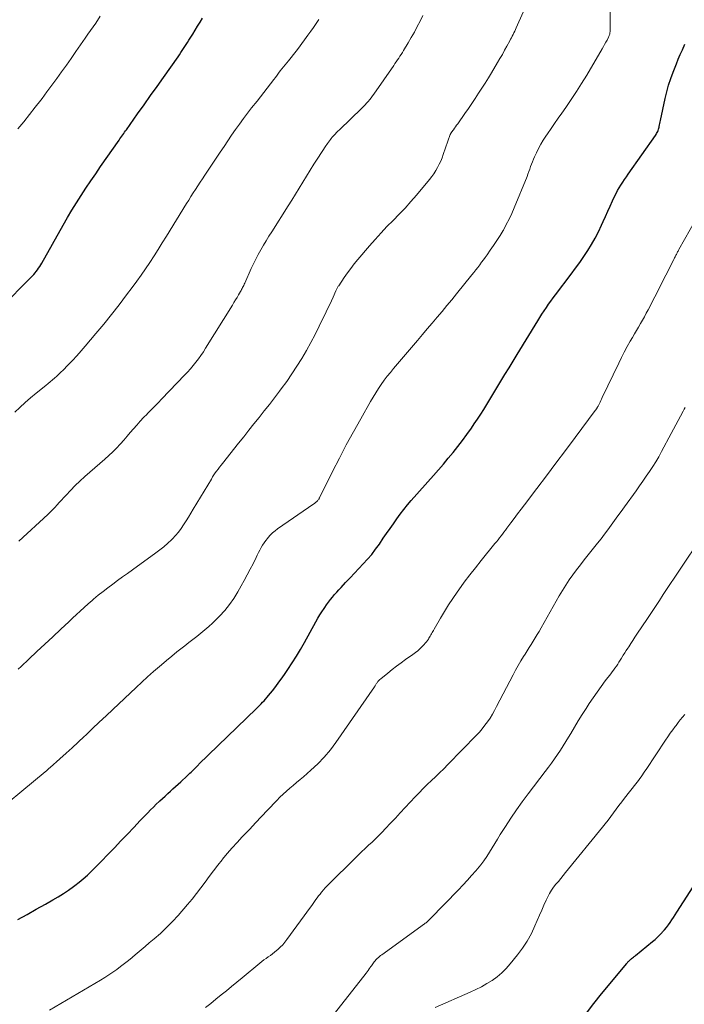
# Model space of a CAD drawing. Units: feet. Extents: x 1975000 to 1980025, y 570000 to 575000.
# Drawn here: x 1976639 to 1976738, y 571731 to 571878 of the extents above; entities that cross this region are included whole.
import ezdxf

# ---------------------------------------------------------------- set-up
doc = ezdxf.new("R2010")
doc.units = ezdxf.units.FT
doc.header["$LTSCALE"] = 100
doc.header["$MEASUREMENT"] = 0
doc.layers.add('CONTOUR INDEX', color=32, linetype='Continuous', lineweight=25)
doc.layers.add('CONTOUR INTERMEDIATE', color=40, linetype='Continuous', lineweight=15)

msp = doc.modelspace()

# ---------------------------------------------------------------- linework, layer by layer
at = {"layer": 'CONTOUR INDEX', "flags": 128}
for points, elevation in [([(1976635.84, 571834.64), (1976640.8, 571839.59), (1976641, 571839.8), (1976641.2, 571840.02), (1976641.38, 571840.24), (1976641.56, 571840.47), (1976641.73, 571840.71), (1976641.89, 571840.96), (1976642.05, 571841.21), (1976642.19, 571841.46), (1976645.37, 571847.14), (1976646.01, 571848.27), (1976646.67, 571849.38), (1976647.36, 571850.49), (1976648.06, 571851.58), (1976648.78, 571852.66), (1976649.5, 571853.74), (1976650.23, 571854.81), (1976650.97, 571855.88), (1976653.71, 571859.8), (1976653.85, 571860), (1976653.99, 571860.2), (1976654.13, 571860.4), (1976654.26, 571860.59), (1976654.4, 571860.79), (1976654.54, 571860.99), (1976654.68, 571861.19), (1976654.82, 571861.38), (1976656.48, 571863.72), (1976657.45, 571865.08), (1976658.41, 571866.45), (1976659.38, 571867.82), (1976660.34, 571869.18), (1976662.5, 571872.26), (1976662.71, 571872.56), (1976662.92, 571872.86), (1976663.12, 571873.16), (1976663.33, 571873.47), (1976663.53, 571873.77), (1976663.73, 571874.08), (1976663.92, 571874.39), (1976664.11, 571874.7), (1976664.7, 571875.64), (1976665.06, 571876.23), (1976665.42, 571876.83), (1976665.79, 571877.42), (1976666.15, 571878.01)], 880), ([(1976638.63, 571743.63), (1976640, 571744.39), (1976641.36, 571745.15), (1976642.73, 571745.91), (1976643.83, 571746.54), (1976644.63, 571747.01), (1976645.42, 571747.5), (1976646.18, 571748.02), (1976646.93, 571748.56), (1976647.12, 571748.7), (1976647.76, 571749.19), (1976648.38, 571749.71), (1976648.99, 571750.25), (1976649.57, 571750.8), (1976650.15, 571751.37), (1976650.72, 571751.95), (1976651.28, 571752.53), (1976651.84, 571753.11), (1976653.02, 571754.33), (1976653.98, 571755.34), (1976654.95, 571756.36), (1976655.91, 571757.37), (1976656.88, 571758.38), (1976657.98, 571759.53), (1976658.4, 571759.96), (1976658.82, 571760.39), (1976659.25, 571760.81), (1976659.68, 571761.22), (1976659.79, 571761.32), (1976660.18, 571761.68), (1976660.57, 571762.04), (1976660.96, 571762.4), (1976661.35, 571762.75), (1976661.74, 571763.1), (1976662.14, 571763.45), (1976662.52, 571763.81), (1976662.91, 571764.17), (1976663.84, 571765.04), (1976664.04, 571765.23), (1976664.24, 571765.43), (1976664.44, 571765.62), (1976664.65, 571765.81), (1976664.85, 571766.01), (1976664.95, 571766.11), (1976665.04, 571766.2), (1976665.14, 571766.3), (1976665.24, 571766.39), (1976665.33, 571766.49), (1976665.43, 571766.58), (1976665.53, 571766.68), (1976665.62, 571766.77), (1976674.16, 571775.06), (1976674.4, 571775.29), (1976674.63, 571775.53), (1976674.87, 571775.77), (1976675.1, 571776.01), (1976675.33, 571776.25), (1976675.55, 571776.5), (1976675.77, 571776.76), (1976675.98, 571777.01), (1976676.56, 571777.73), (1976677.05, 571778.36), (1976677.53, 571778.99), (1976678, 571779.64), (1976678.45, 571780.29), (1976678.87, 571780.92), (1976679.52, 571781.9), (1976680.14, 571782.89), (1976680.74, 571783.9), (1976681.32, 571784.92), (1976683.04, 571788.03), (1976683.32, 571788.53), (1976683.62, 571789.03), (1976683.93, 571789.51), (1976684.25, 571789.99), (1976684.36, 571790.15), (1976684.64, 571790.55), (1976684.92, 571790.94), (1976685.22, 571791.32), (1976685.52, 571791.69), (1976685.83, 571792.06), (1976686.15, 571792.43), (1976686.47, 571792.79), (1976686.79, 571793.15), (1976687.47, 571793.87), (1976688.12, 571794.57), (1976688.77, 571795.26), (1976689.43, 571795.96), (1976690.1, 571796.65), (1976690.74, 571797.35), (1976691.36, 571798.07), (1976691.94, 571798.83), (1976692.5, 571799.61), (1976693.08, 571800.47), (1976693.58, 571801.19), (1976694.08, 571801.92), (1976694.58, 571802.64), (1976695.08, 571803.36), (1976695.59, 571804.08), (1976696.12, 571804.77), (1976696.68, 571805.45), (1976697.25, 571806.12), (1976700.54, 571809.81), (1976701.29, 571810.66), (1976702.03, 571811.52), (1976702.76, 571812.39), (1976703.49, 571813.26), (1976704.19, 571814.15), (1976704.89, 571815.04), (1976705.55, 571815.96), (1976706.21, 571816.89), (1976706.64, 571817.51), (1976707.12, 571818.23), (1976707.6, 571818.95), (1976708.06, 571819.68), (1976708.52, 571820.42), (1976708.97, 571821.16), (1976709.42, 571821.9), (1976709.87, 571822.64), (1976710.31, 571823.38), (1976710.61, 571823.89), (1976711.21, 571824.88), (1976711.81, 571825.88), (1976712.41, 571826.87), (1976713.01, 571827.86), (1976716.09, 571832.89), (1976716.4, 571833.39), (1976716.72, 571833.89), (1976717.04, 571834.38), (1976717.37, 571834.86), (1976717.7, 571835.35), (1976718.04, 571835.82), (1976718.39, 571836.3), (1976718.74, 571836.77), (1976721.08, 571839.84), (1976721.72, 571840.71), (1976722.35, 571841.58), (1976722.95, 571842.47), (1976723.54, 571843.36), (1976724.1, 571844.28), (1976724.63, 571845.21), (1976725.12, 571846.16), (1976725.59, 571847.13), (1976725.83, 571847.67), (1976726.18, 571848.44), (1976726.54, 571849.22), (1976726.89, 571849.99), (1976727.25, 571850.76), (1976727.55, 571851.42), (1976727.76, 571851.86), (1976727.99, 571852.29), (1976728.23, 571852.71), (1976728.49, 571853.13), (1976728.76, 571853.54), (1976729.03, 571853.95), (1976729.3, 571854.35), (1976729.58, 571854.75), (1976733.61, 571860.52), (1976733.71, 571860.66), (1976733.8, 571860.81), (1976733.88, 571860.96), (1976733.96, 571861.11), (1976734.03, 571861.27), (1976734.09, 571861.43), (1976734.14, 571861.6), (1976734.18, 571861.76), (1976734.2, 571861.87), (1976734.25, 571862.1), (1976734.3, 571862.32), (1976734.35, 571862.54), (1976734.39, 571862.77), (1976735.08, 571866.01), (1976735.31, 571867.02), (1976735.58, 571868.01), (1976735.9, 571868.99), (1976736.26, 571869.96), (1976736.46, 571870.46), (1976736.74, 571871.17), (1976737.03, 571871.87), (1976737.33, 571872.57), (1976737.64, 571873.27), (1976738.02, 571874.13)], 900), ([(1976723.37, 571729.69), (1976724.47, 571731.12), (1976725.59, 571732.53), (1976729.35, 571737.08), (1976729.41, 571737.15), (1976729.47, 571737.22), (1976729.52, 571737.28), (1976729.58, 571737.35), (1976729.64, 571737.41), (1976729.7, 571737.47), (1976729.76, 571737.53), (1976729.83, 571737.59), (1976729.85, 571737.61), (1976729.92, 571737.67), (1976730, 571737.74), (1976730.07, 571737.8), (1976730.15, 571737.86), (1976730.22, 571737.91), (1976730.34, 571738), (1976730.45, 571738.09), (1976730.56, 571738.18), (1976730.67, 571738.27), (1976733.2, 571740.34), (1976733.58, 571740.66), (1976733.94, 571741), (1976734.3, 571741.34), (1976734.64, 571741.7), (1976734.7, 571741.77), (1976734.99, 571742.11), (1976735.28, 571742.46), (1976735.55, 571742.82), (1976735.82, 571743.19), (1976736.07, 571743.56), (1976736.32, 571743.94), (1976736.57, 571744.32), (1976736.81, 571744.7), (1976742.68, 571753.81)], 920)]:
    msp.add_lwpolyline(points, dxfattribs=dict(at, elevation=elevation))
at = {"layer": 'CONTOUR INTERMEDIATE', "flags": 128}
for points, elevation in [([(1976638.69, 571780.95), (1976639.11, 571781.35), (1976640.28, 571782.46), (1976641.46, 571783.58), (1976642.65, 571784.69), (1976643.83, 571785.79), (1976645.06, 571786.93), (1976645.63, 571787.47), (1976646.21, 571788.01), (1976646.78, 571788.55), (1976647.35, 571789.09), (1976647.93, 571789.62), (1976648.51, 571790.15), (1976649.1, 571790.68), (1976649.69, 571791.19), (1976649.91, 571791.38), (1976650.61, 571791.96), (1976651.32, 571792.53), (1976652.03, 571793.08), (1976652.76, 571793.63), (1976653.49, 571794.17), (1976654.22, 571794.7), (1976654.95, 571795.23), (1976655.69, 571795.76), (1976659.18, 571798.27), (1976659.79, 571798.73), (1976660.39, 571799.21), (1976660.96, 571799.72), (1976661.52, 571800.25), (1976661.66, 571800.38), (1976662.12, 571800.87), (1976662.55, 571801.38), (1976662.95, 571801.92), (1976663.33, 571802.48), (1976663.69, 571803.05), (1976664.04, 571803.62), (1976664.4, 571804.2), (1976664.74, 571804.78), (1976667.46, 571809.3), (1976667.65, 571809.61), (1976667.85, 571809.9), (1976668.05, 571810.2), (1976668.25, 571810.49), (1976668.47, 571810.77), (1976668.68, 571811.06), (1976668.9, 571811.34), (1976669.12, 571811.62), (1976671.52, 571814.64), (1976672.28, 571815.6), (1976673.05, 571816.56), (1976673.81, 571817.53), (1976674.58, 571818.49), (1976675.34, 571819.46), (1976676.1, 571820.43), (1976676.85, 571821.4), (1976677.6, 571822.38), (1976677.88, 571822.76), (1976678.69, 571823.86), (1976679.47, 571824.98), (1976680.22, 571826.12), (1976680.94, 571827.28), (1976681.63, 571828.46), (1976682.29, 571829.65), (1976682.93, 571830.86), (1976683.54, 571832.08), (1976684.58, 571834.21), (1976684.84, 571834.76), (1976685.11, 571835.31), (1976685.36, 571835.87), (1976685.61, 571836.43), (1976686.02, 571837.34), (1976686.07, 571837.44), (1976686.12, 571837.54), (1976686.17, 571837.64), (1976686.22, 571837.74), (1976686.27, 571837.84), (1976686.32, 571837.93), (1976686.38, 571838.03), (1976686.44, 571838.12), (1976687.26, 571839.33), (1976687.74, 571840.02), (1976688.23, 571840.7), (1976688.75, 571841.36), (1976689.28, 571842), (1976691.02, 571844.06), (1976691.87, 571845.03), (1976692.74, 571845.99), (1976693.62, 571846.92), (1976694.53, 571847.84), (1976695.43, 571848.77), (1976696.32, 571849.7), (1976697.18, 571850.66), (1976698.02, 571851.64), (1976699.98, 571853.97), (1976700.31, 571854.39), (1976700.62, 571854.82), (1976700.9, 571855.28), (1976701.17, 571855.74), (1976701.4, 571856.22), (1976701.63, 571856.7), (1976701.83, 571857.2), (1976702.02, 571857.7), (1976703.06, 571860.65), (1976703.07, 571860.7), (1976703.09, 571860.75), (1976703.12, 571860.79), (1976703.14, 571860.84), (1976703.17, 571860.89), (1976703.2, 571860.93), (1976703.22, 571860.97), (1976703.25, 571861.01), (1976703.52, 571861.37), (1976703.68, 571861.59), (1976703.84, 571861.81), (1976704, 571862.03), (1976704.16, 571862.25), (1976705.25, 571863.81), (1976705.77, 571864.55), (1976706.28, 571865.3), (1976706.78, 571866.05), (1976707.28, 571866.81), (1976707.77, 571867.57), (1976708.26, 571868.33), (1976708.73, 571869.1), (1976709.2, 571869.87), (1976710.11, 571871.38), (1976710.46, 571871.99), (1976710.82, 571872.61), (1976711.16, 571873.22), (1976711.5, 571873.84), (1976711.91, 571874.61), (1976712.04, 571874.85), (1976712.17, 571875.09), (1976712.29, 571875.33), (1976712.42, 571875.58), (1976712.54, 571875.82), (1976712.66, 571876.07), (1976712.77, 571876.31), (1976712.88, 571876.56), (1976717.05, 571885.95)], 892), ([(1976633.65, 571758.18), (1976642.7, 571765.65), (1976642.88, 571765.81), (1976643.07, 571765.96), (1976643.26, 571766.12), (1976643.44, 571766.29), (1976644.91, 571767.59), (1976645.82, 571768.41), (1976646.72, 571769.24), (1976647.62, 571770.07), (1976648.52, 571770.91), (1976648.75, 571771.13), (1976649.76, 571772.09), (1976650.77, 571773.04), (1976651.78, 571774), (1976652.79, 571774.95), (1976656.24, 571778.21), (1976657.1, 571779.01), (1976657.97, 571779.81), (1976658.85, 571780.59), (1976659.74, 571781.37), (1976660.01, 571781.6), (1976660.78, 571782.25), (1976661.55, 571782.89), (1976662.33, 571783.52), (1976663.12, 571784.14), (1976663.49, 571784.44), (1976664.1, 571784.91), (1976664.7, 571785.38), (1976665.3, 571785.84), (1976665.91, 571786.31), (1976666.5, 571786.79), (1976667.08, 571787.29), (1976667.64, 571787.81), (1976668.19, 571788.35), (1976668.7, 571788.87), (1976669.45, 571789.71), (1976670.16, 571790.58), (1976670.8, 571791.5), (1976671.4, 571792.46), (1976671.92, 571793.37), (1976672.37, 571794.19), (1976672.82, 571795.01), (1976673.25, 571795.84), (1976673.67, 571796.67), (1976674.12, 571797.6), (1976674.31, 571797.97), (1976674.5, 571798.34), (1976674.69, 571798.71), (1976674.89, 571799.08), (1976675.09, 571799.44), (1976675.32, 571799.79), (1976675.56, 571800.13), (1976675.82, 571800.45), (1976675.91, 571800.56), (1976676.24, 571800.92), (1976676.58, 571801.26), (1976676.95, 571801.57), (1976677.34, 571801.87), (1976682.71, 571805.6), (1976682.81, 571805.67), (1976682.91, 571805.75), (1976683.01, 571805.83), (1976683.11, 571805.9), (1976683.18, 571805.96), (1976683.24, 571806.01), (1976683.3, 571806.07), (1976683.35, 571806.14), (1976683.41, 571806.2), (1976683.45, 571806.28), (1976683.5, 571806.35), (1976683.54, 571806.42), (1976683.58, 571806.5), (1976685.52, 571810.4), (1976686.53, 571812.4), (1976687.56, 571814.38), (1976688.62, 571816.34), (1976689.71, 571818.29), (1976691.17, 571820.87), (1976691.55, 571821.52), (1976691.95, 571822.16), (1976692.36, 571822.79), (1976692.78, 571823.41), (1976693.22, 571824.02), (1976693.67, 571824.62), (1976694.14, 571825.2), (1976694.62, 571825.78), (1976698.16, 571829.96), (1976698.9, 571830.82), (1976699.63, 571831.69), (1976700.36, 571832.55), (1976701.1, 571833.42), (1976701.83, 571834.28), (1976702.55, 571835.15), (1976703.27, 571836.03), (1976703.99, 571836.91), (1976706.29, 571839.74), (1976706.58, 571840.11), (1976706.87, 571840.48), (1976707.16, 571840.85), (1976707.44, 571841.22), (1976707.46, 571841.25), (1976707.73, 571841.61), (1976708, 571841.98), (1976708.26, 571842.34), (1976708.53, 571842.71), (1976709.02, 571843.4), (1976709.52, 571844.12), (1976710, 571844.85), (1976710.47, 571845.59), (1976710.92, 571846.34), (1976710.97, 571846.42), (1976711.41, 571847.22), (1976711.84, 571848.04), (1976712.23, 571848.87), (1976712.59, 571849.72), (1976714.49, 571854.4), (1976714.63, 571854.76), (1976714.77, 571855.13), (1976714.9, 571855.5), (1976715.03, 571855.87), (1976715.16, 571856.23), (1976715.3, 571856.6), (1976715.45, 571856.96), (1976715.61, 571857.32), (1976715.88, 571857.92), (1976716.2, 571858.57), (1976716.54, 571859.2), (1976716.91, 571859.82), (1976717.3, 571860.42), (1976717.54, 571860.78), (1976718.08, 571861.55), (1976718.61, 571862.32), (1976719.15, 571863.09), (1976719.69, 571863.86), (1976720.26, 571864.68), (1976721.07, 571865.86), (1976721.87, 571867.06), (1976722.63, 571868.28), (1976723.38, 571869.51), (1976725.7, 571873.45), (1976725.88, 571873.77), (1976726.06, 571874.09), (1976726.24, 571874.41), (1976726.41, 571874.74), (1976726.64, 571875.18), (1976726.69, 571875.29), (1976726.73, 571875.4), (1976726.77, 571875.52), (1976726.81, 571875.63), (1976726.83, 571875.75), (1976726.85, 571875.87), (1976726.86, 571875.99), (1976726.86, 571876.11), (1976726.87, 571879.6)], 896), ([(1976638.63, 571861.49), (1976639.5, 571862.56), (1976640.36, 571863.63), (1976641.21, 571864.71), (1976642.05, 571865.8), (1976642.23, 571866.03), (1976642.97, 571867.01), (1976643.71, 571868), (1976644.43, 571868.99), (1976645.15, 571870), (1976645.86, 571871), (1976646.57, 571872.01), (1976647.27, 571873.02), (1976647.98, 571874.03), (1976648.68, 571875.03), (1976649.06, 571875.6), (1976649.45, 571876.16), (1976649.84, 571876.72), (1976650.23, 571877.28), (1976650.91, 571878.29)], 876), ([(1976638.76, 571800.02), (1976643.1, 571804.01), (1976643.46, 571804.35), (1976643.81, 571804.7), (1976644.15, 571805.06), (1976644.48, 571805.43), (1976644.81, 571805.8), (1976645.14, 571806.16), (1976645.47, 571806.53), (1976645.81, 571806.89), (1976646.49, 571807.6), (1976647.18, 571808.31), (1976647.89, 571809), (1976648.61, 571809.67), (1976649.35, 571810.33), (1976651.61, 571812.28), (1976652.19, 571812.81), (1976652.76, 571813.35), (1976653.32, 571813.91), (1976653.86, 571814.49), (1976653.92, 571814.56), (1976654.41, 571815.11), (1976654.91, 571815.67), (1976655.39, 571816.23), (1976655.88, 571816.79), (1976656.37, 571817.35), (1976656.86, 571817.91), (1976657.37, 571818.45), (1976657.88, 571818.99), (1976657.92, 571819.02), (1976658.46, 571819.57), (1976658.99, 571820.12), (1976659.53, 571820.68), (1976660.06, 571821.23), (1976663.48, 571824.79), (1976663.92, 571825.25), (1976664.34, 571825.73), (1976664.75, 571826.21), (1976665.15, 571826.71), (1976665.54, 571827.22), (1976665.91, 571827.73), (1976666.27, 571828.26), (1976666.61, 571828.8), (1976670.59, 571835.23), (1976670.82, 571835.61), (1976671.06, 571835.99), (1976671.29, 571836.38), (1976671.52, 571836.76), (1976671.79, 571837.23), (1976671.88, 571837.38), (1976671.96, 571837.54), (1976672.05, 571837.69), (1976672.12, 571837.85), (1976672.2, 571838.01), (1976672.28, 571838.17), (1976672.35, 571838.33), (1976672.43, 571838.5), (1976673.4, 571840.66), (1976673.74, 571841.37), (1976674.09, 571842.08), (1976674.46, 571842.77), (1976674.84, 571843.46), (1976675.24, 571844.14), (1976675.64, 571844.81), (1976676.05, 571845.48), (1976676.47, 571846.15), (1976678.91, 571850.01), (1976679.47, 571850.89), (1976680.02, 571851.78), (1976680.56, 571852.67), (1976681.1, 571853.57), (1976681.63, 571854.46), (1976682.18, 571855.35), (1976682.74, 571856.23), (1976683.31, 571857.11), (1976684.53, 571858.97), (1976684.65, 571859.16), (1976684.78, 571859.34), (1976684.91, 571859.53), (1976685.05, 571859.71), (1976685.19, 571859.89), (1976685.33, 571860.06), (1976685.47, 571860.24), (1976685.62, 571860.41), (1976685.72, 571860.51), (1976685.92, 571860.72), (1976686.12, 571860.94), (1976686.32, 571861.15), (1976686.53, 571861.35), (1976689.88, 571864.57), (1976690.12, 571864.82), (1976690.37, 571865.07), (1976690.6, 571865.33), (1976690.83, 571865.59), (1976691.06, 571865.86), (1976691.27, 571866.13), (1976691.48, 571866.41), (1976691.69, 571866.69), (1976694.63, 571870.97), (1976694.82, 571871.24), (1976695, 571871.51), (1976695.19, 571871.78), (1976695.38, 571872.06), (1976695.56, 571872.33), (1976695.74, 571872.61), (1976695.92, 571872.89), (1976696.09, 571873.17), (1976696.78, 571874.32), (1976697.25, 571875.12), (1976697.71, 571875.92), (1976698.15, 571876.74), (1976698.57, 571877.57), (1976698.98, 571878.4)], 888), ([(1976638.17, 571819.24), (1976638.94, 571819.98), (1976639.72, 571820.71), (1976640.53, 571821.4), (1976641.35, 571822.09), (1976642.79, 571823.26), (1976643.13, 571823.53), (1976643.46, 571823.8), (1976643.78, 571824.08), (1976644.11, 571824.35), (1976644.43, 571824.64), (1976644.75, 571824.93), (1976645.05, 571825.22), (1976645.36, 571825.53), (1976646.1, 571826.28), (1976646.77, 571826.98), (1976647.42, 571827.68), (1976648.06, 571828.4), (1976648.68, 571829.12), (1976650.25, 571830.98), (1976651.42, 571832.4), (1976652.58, 571833.83), (1976653.72, 571835.28), (1976654.84, 571836.74), (1976655.67, 571837.85), (1976656.35, 571838.77), (1976657.02, 571839.7), (1976657.67, 571840.65), (1976658.31, 571841.6), (1976658.93, 571842.57), (1976659.54, 571843.53), (1976660.15, 571844.5), (1976660.76, 571845.48), (1976663.76, 571850.36), (1976664.09, 571850.89), (1976664.42, 571851.42), (1976664.76, 571851.95), (1976665.11, 571852.48), (1976665.45, 571853.01), (1976665.8, 571853.53), (1976666.15, 571854.06), (1976666.49, 571854.58), (1976668.79, 571858.05), (1976669.35, 571858.89), (1976669.91, 571859.73), (1976670.48, 571860.56), (1976671.05, 571861.39), (1976671.64, 571862.21), (1976672.23, 571863.03), (1976672.84, 571863.83), (1976673.46, 571864.62), (1976674.27, 571865.63), (1976674.78, 571866.27), (1976675.28, 571866.91), (1976675.78, 571867.55), (1976676.27, 571868.2), (1976676.78, 571868.87), (1976677.02, 571869.18), (1976677.25, 571869.5), (1976677.49, 571869.81), (1976677.73, 571870.13), (1976677.97, 571870.44), (1976678.21, 571870.75), (1976678.46, 571871.05), (1976678.71, 571871.35), (1976678.97, 571871.66), (1976679.35, 571872.12), (1976679.72, 571872.59), (1976680.08, 571873.06), (1976680.44, 571873.54), (1976681.84, 571875.47), (1976682.26, 571876.04), (1976682.67, 571876.62), (1976683.07, 571877.21), (1976683.47, 571877.8)], 884), ([(1976643.33, 571730.13), (1976650.95, 571734.6), (1976651.57, 571734.98), (1976652.18, 571735.36), (1976652.78, 571735.77), (1976653.37, 571736.19), (1976653.95, 571736.63), (1976654.53, 571737.07), (1976655.1, 571737.52), (1976655.66, 571737.98), (1976655.77, 571738.07), (1976656.39, 571738.59), (1976657, 571739.1), (1976657.61, 571739.61), (1976658.22, 571740.13), (1976658.92, 571740.73), (1976659.86, 571741.56), (1976660.77, 571742.42), (1976661.65, 571743.33), (1976662.5, 571744.25), (1976663.92, 571745.87), (1976664.6, 571746.67), (1976665.27, 571747.49), (1976665.91, 571748.33), (1976666.53, 571749.18), (1976667.15, 571750.04), (1976667.78, 571750.89), (1976668.43, 571751.72), (1976669.09, 571752.55), (1976669.14, 571752.62), (1976669.84, 571753.47), (1976670.56, 571754.3), (1976671.29, 571755.12), (1976672.04, 571755.93), (1976672.29, 571756.19), (1976673.17, 571757.12), (1976674.05, 571758.05), (1976674.93, 571758.98), (1976675.81, 571759.91), (1976677.21, 571761.38), (1976677.67, 571761.85), (1976678.15, 571762.31), (1976678.64, 571762.76), (1976679.15, 571763.19), (1976679.66, 571763.62), (1976680.17, 571764.05), (1976680.67, 571764.48), (1976681.18, 571764.91), (1976682.3, 571765.88), (1976683.32, 571766.83), (1976684.29, 571767.83), (1976685.19, 571768.9), (1976686.03, 571770.02), (1976691.76, 571778.32), (1976691.82, 571778.4), (1976691.87, 571778.49), (1976691.93, 571778.58), (1976691.98, 571778.66), (1976692.03, 571778.75), (1976692.09, 571778.84), (1976692.15, 571778.92), (1976692.21, 571779), (1976692.27, 571779.09), (1976692.37, 571779.2), (1976692.47, 571779.32), (1976692.58, 571779.42), (1976692.7, 571779.52), (1976693.75, 571780.37), (1976694.4, 571780.89), (1976695.06, 571781.39), (1976695.73, 571781.89), (1976696.4, 571782.37), (1976697.5, 571783.14), (1976697.86, 571783.42), (1976698.22, 571783.7), (1976698.56, 571784.01), (1976698.88, 571784.33), (1976699.15, 571784.61), (1976699.33, 571784.81), (1976699.5, 571785.01), (1976699.65, 571785.22), (1976699.8, 571785.44), (1976699.87, 571785.56), (1976699.98, 571785.72), (1976700.08, 571785.89), (1976700.18, 571786.06), (1976700.27, 571786.23), (1976700.36, 571786.4), (1976700.46, 571786.57), (1976700.56, 571786.73), (1976700.65, 571786.9), (1976701.61, 571788.57), (1976702.19, 571789.56), (1976702.8, 571790.53), (1976703.43, 571791.49), (1976704.09, 571792.44), (1976704.34, 571792.79), (1976705.14, 571793.9), (1976705.96, 571794.99), (1976706.8, 571796.07), (1976707.66, 571797.14), (1976709.72, 571799.67), (1976709.95, 571799.95), (1976710.18, 571800.23), (1976710.4, 571800.52), (1976710.62, 571800.81), (1976710.84, 571801.09), (1976711.06, 571801.38), (1976711.28, 571801.67), (1976711.5, 571801.96), (1976712.08, 571802.75), (1976712.58, 571803.43), (1976713.09, 571804.11), (1976713.6, 571804.79), (1976714.11, 571805.47), (1976715.95, 571807.89), (1976717.37, 571809.79), (1976718.8, 571811.68), (1976720.23, 571813.57), (1976721.65, 571815.47), (1976724.67, 571819.49), (1976724.71, 571819.54), (1976724.74, 571819.59), (1976724.78, 571819.64), (1976724.81, 571819.69), (1976724.84, 571819.74), (1976724.88, 571819.8), (1976724.91, 571819.85), (1976724.94, 571819.9), (1976724.96, 571819.94), (1976725, 571820.01), (1976725.04, 571820.09), (1976725.08, 571820.16), (1976725.12, 571820.24), (1976725.27, 571820.54), (1976725.38, 571820.77), (1976725.49, 571820.99), (1976725.6, 571821.22), (1976725.71, 571821.45), (1976728.15, 571826.59), (1976728.55, 571827.41), (1976728.97, 571828.23), (1976729.41, 571829.04), (1976729.86, 571829.85), (1976730.2, 571830.42), (1976730.49, 571830.93), (1976730.79, 571831.44), (1976731.09, 571831.95), (1976731.39, 571832.46), (1976731.69, 571832.97), (1976731.98, 571833.49), (1976732.26, 571834.01), (1976732.53, 571834.53), (1976734.51, 571838.41), (1976734.84, 571839.05), (1976735.17, 571839.69), (1976735.5, 571840.34), (1976735.83, 571840.98), (1976736.35, 571842.01), (1976736.42, 571842.14), (1976736.48, 571842.27), (1976736.55, 571842.4), (1976736.61, 571842.53), (1976736.68, 571842.66), (1976736.74, 571842.79), (1976736.8, 571842.91), (1976736.87, 571843.04), (1976736.93, 571843.16), (1976737, 571843.29), (1976737.07, 571843.41), (1976737.13, 571843.54), (1976739.62, 571847.97)], 904), ([(1976666.58, 571730.49), (1976667.36, 571731.13), (1976668.14, 571731.76), (1976668.92, 571732.39), (1976669.7, 571733.02), (1976670.48, 571733.65), (1976671.26, 571734.28), (1976672.03, 571734.92), (1976674.69, 571737.12), (1976674.99, 571737.36), (1976675.3, 571737.6), (1976675.62, 571737.83), (1976675.93, 571738.05), (1976676.25, 571738.28), (1976676.56, 571738.51), (1976676.87, 571738.75), (1976677.17, 571739), (1976677.35, 571739.16), (1976677.73, 571739.5), (1976678.09, 571739.86), (1976678.42, 571740.25), (1976678.73, 571740.65), (1976682.21, 571745.45), (1976682.41, 571745.74), (1976682.62, 571746.02), (1976682.82, 571746.31), (1976683.03, 571746.59), (1976683.23, 571746.87), (1976683.44, 571747.16), (1976683.66, 571747.43), (1976683.88, 571747.7), (1976683.92, 571747.75), (1976684.17, 571748.05), (1976684.43, 571748.33), (1976684.69, 571748.61), (1976684.96, 571748.89), (1976688.84, 571752.74), (1976689.34, 571753.24), (1976689.85, 571753.73), (1976690.37, 571754.21), (1976690.89, 571754.69), (1976691.41, 571755.17), (1976691.92, 571755.66), (1976692.42, 571756.16), (1976692.91, 571756.67), (1976693.41, 571757.19), (1976694.14, 571757.97), (1976694.88, 571758.75), (1976695.61, 571759.53), (1976696.34, 571760.31), (1976697.84, 571761.91), (1976698.43, 571762.53), (1976699.02, 571763.14), (1976699.63, 571763.74), (1976700.24, 571764.33), (1976700.86, 571764.92), (1976701.47, 571765.51), (1976702.08, 571766.11), (1976702.68, 571766.72), (1976706.95, 571771.1), (1976707.4, 571771.58), (1976707.83, 571772.07), (1976708.23, 571772.59), (1976708.62, 571773.12), (1976708.98, 571773.66), (1976709.33, 571774.22), (1976709.66, 571774.79), (1976709.97, 571775.37), (1976712.42, 571780.11), (1976712.79, 571780.8), (1976713.17, 571781.49), (1976713.56, 571782.17), (1976713.97, 571782.84), (1976714.2, 571783.2), (1976714.5, 571783.68), (1976714.81, 571784.17), (1976715.11, 571784.65), (1976715.42, 571785.13), (1976715.73, 571785.61), (1976716.02, 571786.1), (1976716.31, 571786.59), (1976716.59, 571787.09), (1976718.83, 571791.1), (1976719.29, 571791.9), (1976719.77, 571792.7), (1976720.27, 571793.48), (1976720.79, 571794.25), (1976721.33, 571795.01), (1976721.87, 571795.76), (1976722.44, 571796.5), (1976723.01, 571797.23), (1976725, 571799.73), (1976725.52, 571800.39), (1976726.04, 571801.06), (1976726.55, 571801.74), (1976727.05, 571802.42), (1976727.54, 571803.1), (1976728.04, 571803.79), (1976728.53, 571804.47), (1976729.03, 571805.16), (1976730.76, 571807.56), (1976731.26, 571808.27), (1976731.76, 571808.98), (1976732.25, 571809.7), (1976732.74, 571810.41), (1976733.22, 571811.14), (1976733.67, 571811.88), (1976734.11, 571812.63), (1976734.53, 571813.39), (1976735.96, 571816.08), (1976736.31, 571816.73), (1976736.66, 571817.38), (1976737, 571818.03), (1976737.35, 571818.68), (1976737.75, 571819.43), (1976737.9, 571819.71), (1976738.05, 571819.98)], 908), ([(1976685.81, 571729.64), (1976690.53, 571735.65), (1976690.68, 571735.85), (1976690.83, 571736.05), (1976690.98, 571736.26), (1976691.12, 571736.46), (1976691.19, 571736.56), (1976691.3, 571736.72), (1976691.41, 571736.87), (1976691.52, 571737.03), (1976691.63, 571737.18), (1976691.74, 571737.33), (1976691.86, 571737.48), (1976691.99, 571737.62), (1976692.13, 571737.76), (1976692.17, 571737.8), (1976692.34, 571737.96), (1976692.51, 571738.1), (1976692.68, 571738.24), (1976692.86, 571738.38), (1976699.23, 571742.98), (1976699.34, 571743.06), (1976699.45, 571743.15), (1976699.56, 571743.24), (1976699.67, 571743.33), (1976699.77, 571743.43), (1976699.88, 571743.52), (1976699.98, 571743.62), (1976700.08, 571743.72), (1976704.28, 571748.07), (1976704.94, 571748.77), (1976705.6, 571749.47), (1976706.24, 571750.18), (1976706.87, 571750.91), (1976707.12, 571751.2), (1976707.6, 571751.8), (1976708.07, 571752.4), (1976708.5, 571753.03), (1976708.91, 571753.67), (1976709.3, 571754.33), (1976709.7, 571754.98), (1976710.11, 571755.63), (1976710.51, 571756.28), (1976711.28, 571757.5), (1976712.09, 571758.75), (1976712.92, 571759.98), (1976713.79, 571761.19), (1976714.67, 571762.38), (1976717.21, 571765.7), (1976717.67, 571766.32), (1976718.13, 571766.95), (1976718.58, 571767.58), (1976719.03, 571768.21), (1976719.46, 571768.86), (1976719.89, 571769.51), (1976720.29, 571770.17), (1976720.69, 571770.83), (1976721.01, 571771.38), (1976721.56, 571772.31), (1976722.13, 571773.25), (1976722.71, 571774.17), (1976723.29, 571775.09), (1976723.77, 571775.83), (1976724.34, 571776.69), (1976724.92, 571777.53), (1976725.52, 571778.37), (1976726.14, 571779.19), (1976726.96, 571780.25), (1976727.18, 571780.53), (1976727.39, 571780.82), (1976727.59, 571781.11), (1976727.8, 571781.4), (1976728, 571781.69), (1976728.19, 571781.99), (1976728.38, 571782.29), (1976728.57, 571782.59), (1976728.63, 571782.68), (1976728.84, 571783.03), (1976729.06, 571783.37), (1976729.28, 571783.72), (1976729.5, 571784.06), (1976729.66, 571784.3), (1976729.96, 571784.77), (1976730.26, 571785.23), (1976730.57, 571785.7), (1976730.87, 571786.16), (1976732.43, 571788.51), (1976733.02, 571789.4), (1976733.61, 571790.29), (1976734.21, 571791.19), (1976734.8, 571792.08), (1976740.25, 571800.22)], 912), ([(1976700.81, 571730.49), (1976706.03, 571732.79), (1976706.87, 571733.18), (1976707.69, 571733.61), (1976708.49, 571734.07), (1976709.28, 571734.56), (1976710.02, 571735.1), (1976710.73, 571735.68), (1976711.38, 571736.33), (1976711.99, 571737.01), (1976713.08, 571738.35), (1976713.84, 571739.36), (1976714.53, 571740.42), (1976715.14, 571741.52), (1976715.68, 571742.67), (1976716.02, 571743.5), (1976716.35, 571744.26), (1976716.68, 571745.01), (1976717.02, 571745.77), (1976717.36, 571746.52), (1976717.58, 571746.99), (1976717.84, 571747.49), (1976718.12, 571747.98), (1976718.45, 571748.44), (1976718.79, 571748.88), (1976719.16, 571749.31), (1976719.52, 571749.75), (1976719.88, 571750.19), (1976720.24, 571750.62), (1976725.73, 571757.38), (1976726.15, 571757.91), (1976726.57, 571758.45), (1976726.98, 571758.99), (1976727.39, 571759.54), (1976727.79, 571760.08), (1976728.19, 571760.63), (1976728.61, 571761.17), (1976729.02, 571761.71), (1976730.69, 571763.84), (1976730.9, 571764.1), (1976731.1, 571764.37), (1976731.29, 571764.64), (1976731.49, 571764.9), (1976731.68, 571765.18), (1976731.87, 571765.45), (1976732.05, 571765.72), (1976732.24, 571766), (1976735.13, 571770.36), (1976735.48, 571770.88), (1976735.83, 571771.39), (1976736.2, 571771.9), (1976736.57, 571772.4), (1976736.69, 571772.57), (1976737.01, 571772.98), (1976737.33, 571773.39), (1976737.65, 571773.79), (1976737.99, 571774.19)], 916)]:
    msp.add_lwpolyline(points, dxfattribs=dict(at, elevation=elevation))

doc.saveas('drawing.dxf')
